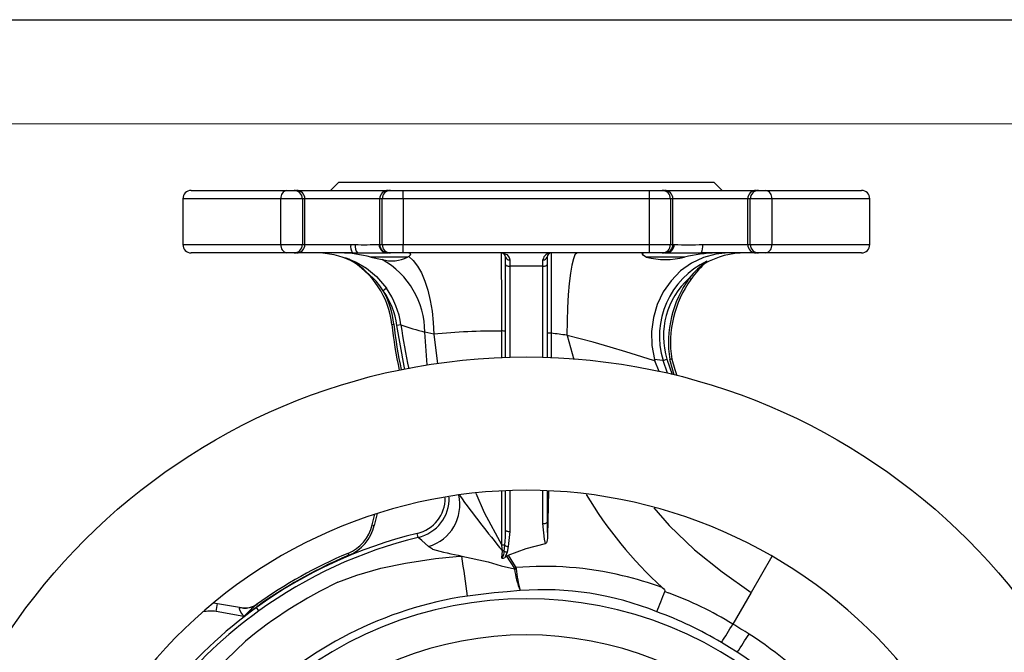
# Model space of a CAD drawing. Units: millimetres. Extents: x 0 to 420, y 0 to 297.
# Drawn here: x 122 to 169, y 267 to 297 of the extents above; entities that cross this region are included whole.
import ezdxf

# ---------------------------------------------------------------- set-up
doc = ezdxf.new("R2010")
doc.units = ezdxf.units.MM
doc.layers.add('CARTIGLIO', color=5, linetype='Continuous')

msp = doc.modelspace()

# ---------------------------------------------------------------- linework, layer by layer
at = {"color": 7, "linetype": 'Continuous', "lineweight": 25}
for p, q in [((137.477, 289.203), (137.077, 288.803)), ((137.477, 289.203), (155.477, 289.203)), ((155.877, 288.803), (155.477, 289.203)), ((130.377, 288.803), (134.975, 288.803)), ((134.975, 288.803), (135.317, 288.803)), ((135.317, 288.803), (135.438, 288.803)), ((135.438, 288.803), (139.838, 288.803)), ((139.838, 288.803), (139.954, 288.803)), ((139.954, 288.803), (140.553, 288.803)), ((140.553, 288.403), (140.553, 288.803)), ((140.553, 288.803), (152.401, 288.803)), ((152.401, 288.403), (152.401, 288.803)), ((152.401, 288.803), (153, 288.803)), ((153, 288.803), (153.116, 288.803)), ((153.116, 288.803), (157.516, 288.803)), ((157.516, 288.803), (157.637, 288.803)), ((157.637, 288.803), (157.979, 288.803)), ((157.979, 288.803), (162.577, 288.803)), ((129.977, 288.403), (129.977, 286.203)), ((135.717, 288.403), (134.689, 288.403)), ((134.689, 286.203), (134.689, 288.403)), ((135.717, 288.403), (135.717, 286.203)), ((135.838, 288.403), (135.717, 288.403)), ((135.838, 286.203), (135.838, 288.403)), ((139.438, 288.403), (135.838, 288.403)), ((139.554, 288.403), (139.438, 288.403)), ((139.438, 286.203), (139.438, 288.403)), ((140.553, 288.403), (139.554, 288.403)), ((139.554, 286.203), (139.554, 288.403)), ((152.401, 288.403), (140.553, 288.403)), ((140.553, 288.403), (140.553, 286.203)), ((152.401, 286.203), (152.401, 288.403)), ((153.4, 288.403), (152.401, 288.403)), ((153.4, 288.403), (153.4, 286.203)), ((153.516, 288.403), (153.4, 288.403)), ((153.516, 286.203), (153.516, 288.403)), ((157.116, 288.403), (153.516, 288.403)), ((157.237, 288.403), (157.116, 288.403)), ((157.116, 286.203), (157.116, 288.403)), ((158.265, 288.403), (157.237, 288.403)), ((157.237, 286.203), (157.237, 288.403)), ((158.265, 288.403), (158.265, 286.203)), ((162.977, 286.203), (162.977, 288.403)), ((134.689, 286.203), (135.717, 286.203)), ((135.717, 286.203), (135.838, 286.203)), ((135.838, 286.203), (138.042, 286.203)), ((138.042, 286.203), (138.26, 286.199)), ((139.402, 286.203), (139.438, 286.203)), ((139.438, 286.203), (139.554, 286.203)), ((139.554, 286.203), (140.553, 286.203)), ((140.553, 285.803), (140.553, 286.203)), ((140.553, 286.203), (152.401, 286.203)), ((152.401, 285.803), (152.401, 286.203)), ((152.401, 286.203), (153.4, 286.203)), ((153.4, 286.203), (153.516, 286.203)), ((153.516, 286.203), (153.582, 286.203)), ((154.95, 286.203), (157.116, 286.203)), ((157.116, 286.203), (157.237, 286.203)), ((157.237, 286.203), (158.265, 286.203)), ((134.975, 285.803), (130.377, 285.803)), ((135.317, 285.803), (134.975, 285.803)), ((135.438, 285.803), (135.317, 285.803)), ((138.131, 285.803), (135.438, 285.803)), ((138.131, 285.803), (138.37, 285.803)), ((138.37, 285.803), (139.724, 285.803)), ((139.838, 285.803), (139.794, 285.803)), ((139.954, 285.803), (139.838, 285.803)), ((140.553, 285.803), (139.954, 285.803)), ((152.401, 285.803), (140.553, 285.803)), ((153, 285.803), (152.401, 285.803)), ((153.116, 285.803), (153, 285.803)), ((153.197, 285.803), (153.116, 285.803)), ((153.197, 285.803), (154.868, 285.803)), ((157.516, 285.803), (154.868, 285.803)), ((157.637, 285.803), (157.516, 285.803)), ((157.979, 285.803), (157.637, 285.803)), ((162.577, 285.803), (157.979, 285.803)), ((140.772, 285.603), (139.01, 285.603)), ((139.01, 285.603), (139.553, 285.487)), ((140.825, 285.636), (140.772, 285.603)), ((145.477, 285.239), (145.477, 285.603)), ((145.477, 280.786), (145.477, 285.239)), ((145.677, 285.47), (145.677, 285.166)), ((147.277, 285.166), (147.277, 285.47)), ((147.477, 285.603), (147.477, 285.239)), ((147.477, 285.239), (147.477, 280.786)), ((154.077, 285.603), (152.24, 285.603)), ((147.277, 285.166), (145.677, 285.166)), ((154.376, 284.524), (154.295, 284.582)), ((139.756, 284.102), (139.594, 283.987)), ((140.016, 282.364), (140.115, 282.374)), ((140.455, 282.341), (140.259, 282.314)), ((148.43, 281.849), (148.427, 281.849)), ((148.432, 281.827), (148.43, 281.849)), ((148.432, 281.827), (148.764, 280.681)), ((152.633, 280.687), (152.653, 280.621)), ((152.858, 280.103), (152.653, 280.621)), ((153.044, 280.635), (153.231, 280.693)), ((145.477, 272.493), (145.477, 274.382)), ((147.477, 274.382), (147.477, 272.872)), ((147.539, 274.344), (147.499, 272.24)), ((139.076, 272.74), (139.201, 273.253)), ((139.076, 272.74), (139.173, 272.716)), ((141.279, 272.139), (141.232, 272.332)), ((145.677, 272.42), (145.611, 271.698)), ((145.326, 271.491), (145.306, 271.769)), ((145.414, 271.484), (145.444, 271.762)), ((145.611, 271.698), (145.55, 271.433)), ((137.909, 271.372), (137.948, 271.28)), ((145.523, 271.231), (145.906, 270.639)), ((158.27, 271.228), (157.271, 269.499)), ((157.271, 269.499), (156.393, 267.977)), ((131.445, 268.996), (131.644, 268.971)), ((131.574, 268.577), (131.644, 268.971)), ((131.644, 268.971), (132.79, 268.769)), ((133.544, 268.939), (133.508, 268.914)), ((133.628, 268.61), (133.511, 268.771)), ((132.906, 268.342), (131.574, 268.577)), ((156.393, 267.977), (156.392, 267.977)), ((156.392, 267.977), (156.392, 267.977))]:
    msp.add_line(p, q, dxfattribs=at)
at = {"color": 8, "linetype": 'Continuous', "lineweight": 25}
for p, q in [((134.689, 288.403), (129.977, 288.403)), ((162.977, 288.403), (158.265, 288.403)), ((129.977, 286.203), (134.689, 286.203)), ((158.265, 286.203), (162.977, 286.203)), ((145.677, 285.166), (145.677, 280.792)), ((147.277, 280.792), (147.277, 285.166)), ((141.719, 280.419), (141.601, 281.994)), ((145.299, 280.752), (145.298, 282.05)), ((147.666, 281.943), (147.672, 280.768)), ((142.026, 281.901), (142.214, 280.476)), ((153.266, 280.019), (153.044, 280.635)), ((153.231, 280.693), (153.49, 279.957)), ((145.306, 271.769), (145.304, 274.341)), ((145.677, 274.389), (145.677, 272.42)), ((147.277, 272.8), (147.277, 274.389)), ((139.313, 273.289), (139.173, 272.716))]:
    msp.add_line(p, q, dxfattribs=at)
at = {"color": 7, "linetype": 'Continuous', "lineweight": 25, "flags": 128}
for points in [[(140.837, 285.803), (140.839, 285.803), (140.877, 285.799), (140.908, 285.716), (140.825, 285.636)], [(145.277, 285.803), (145.279, 285.803), (145.317, 285.801), (145.541, 285.72), (145.652, 285.584), (145.677, 285.47)], [(148.917, 285.803), (148.913, 285.803), (148.815, 285.715), (148.738, 285.523), (148.663, 285.219), (148.598, 284.827), (148.54, 284.337), (148.494, 283.79), (148.459, 283.17), (148.438, 282.529), (148.43, 281.849)], [(152.24, 285.603), (152.105, 285.674), (152.043, 285.779), (152.115, 285.803), (152.117, 285.803)], [(156.2, 285.803), (156.176, 285.803), (155.581, 285.747), (154.983, 285.582), (154.404, 285.304), (153.891, 284.935), (153.429, 284.466), (153.058, 283.936), (152.767, 283.329), (152.58, 282.697), (152.491, 282.02), (152.509, 281.357), (152.633, 280.687)], [(137.798, 285.56), (137.792, 285.563), (137.792, 285.564), (137.805, 285.561), (137.859, 285.545), (138.005, 285.492), (138.298, 285.364), (138.799, 285.069), (139.281, 284.665), (139.756, 284.102)], [(138.01, 285.447), (137.93, 285.492), (137.798, 285.56)], [(137.798, 285.56), (137.873, 285.529), (137.946, 285.493)], [(139.594, 283.987), (139.432, 284.224), (139.256, 284.436), (139.112, 284.59), (138.963, 284.739), (138.773, 284.913), (138.663, 285.006), (138.532, 285.111), (138.376, 285.226), (138.296, 285.281), (138.228, 285.326), (138.173, 285.361), (138.131, 285.387), (137.975, 285.478), (137.955, 285.488), (137.944, 285.494), (137.943, 285.495), (137.941, 285.495), (137.941, 285.495), (137.941, 285.496), (137.941, 285.496), (137.941, 285.496), (137.941, 285.495), (137.941, 285.495), (137.942, 285.495), (137.946, 285.493)], [(138.075, 285.415), (138.111, 285.395), (138.134, 285.379)], [(140.825, 285.636), (141.044, 285.439), (141.251, 285.172), (141.439, 284.839), (141.606, 284.447), (141.749, 284.004), (141.864, 283.518), (141.95, 282.999), (142.004, 282.456), (142.026, 281.901)], [(145.477, 285.239), (145.481, 285.225), (145.492, 285.211), (145.511, 285.199), (145.536, 285.188), (145.566, 285.179), (145.6, 285.172), (145.638, 285.168), (145.677, 285.166)], [(147.277, 285.166), (147.316, 285.168), (147.353, 285.172), (147.388, 285.179), (147.418, 285.188), (147.443, 285.199), (147.462, 285.211), (147.473, 285.225), (147.477, 285.239)], [(155.156, 285.402), (155.156, 285.402), (155.161, 285.402), (155.159, 285.399)], [(142.026, 281.901), (141.746, 281.964), (141.601, 281.994)], [(152.653, 280.621), (152.653, 280.621), (152.38, 280.695), (152.019, 280.809), (151.251, 281.055), (150.502, 281.28), (149.686, 281.508), (149.068, 281.669), (148.432, 281.827), (148.432, 281.827)], [(153.044, 280.635), (153.024, 280.636), (152.633, 280.687)], [(153.461, 280.705), (153.455, 280.704), (153.439, 280.7), (153.415, 280.695), (153.384, 280.689), (153.365, 280.685), (153.363, 280.684)], [(153.461, 280.705), (153.609, 280.201), (153.701, 279.92)], [(152.596, 273.56), (153.333, 272.711), (154.561, 271.538), (155.89, 270.487), (157.271, 269.499)], [(145.444, 271.762), (145.47, 272.15), (145.477, 272.493)], [(145.477, 272.493), (145.481, 272.478), (145.492, 272.465), (145.511, 272.452), (145.536, 272.441), (145.566, 272.432), (145.6, 272.425), (145.638, 272.421), (145.677, 272.42)], [(147.277, 272.8), (147.316, 272.801), (147.353, 272.805), (147.388, 272.812), (147.418, 272.821), (147.443, 272.832), (147.462, 272.845), (147.473, 272.858), (147.477, 272.872)], [(147.392, 271.84), (147.342, 272.055), (147.277, 272.8)], [(147.477, 272.872), (147.485, 272.484), (147.499, 272.24)], [(141.783, 271.704), (141.465, 271.993), (141.279, 272.139)], [(147.499, 272.24), (147.493, 272.104), (147.483, 272.011), (147.47, 271.948), (147.444, 271.883), (147.427, 271.86), (147.403, 271.844), (147.392, 271.84)], [(141.962, 271.569), (141.962, 271.569), (141.783, 271.704)], [(145.601, 271.28), (146.473, 271.606), (147.392, 271.84)], [(137.429, 269.983), (137.429, 269.983), (138.328, 270.329), (139.491, 270.656), (140.677, 270.909), (142.118, 271.12), (143.107, 271.219), (143.378, 271.243)], [(143.378, 271.243), (144.643, 270.958), (145.272, 270.766), (145.912, 270.624)], [(145.306, 271.144), (145.308, 271.162), (145.326, 271.491)], [(145.55, 271.433), (145.476, 271.232), (145.439, 271.17)], [(145.523, 271.231), (145.477, 271.195), (145.439, 271.17)], [(145.523, 271.231), (145.555, 271.255), (145.601, 271.28)], [(145.601, 271.28), (145.858, 270.873), (145.98, 270.686)], [(145.906, 270.639), (145.915, 270.644), (145.924, 270.65), (145.933, 270.656), (145.943, 270.662), (145.952, 270.668), (145.961, 270.674), (145.971, 270.68), (145.98, 270.686)], [(145.912, 270.624), (145.911, 270.628), (145.906, 270.639)], [(145.98, 270.686), (145.988, 270.646), (145.99, 270.633)], [(153.009, 269.734), (153.065, 269.678), (153.112, 269.618), (153.127, 269.588), (153.133, 269.555), (153.129, 269.538)], [(146.186, 269.586), (145.563, 269.52), (144.93, 269.472), (143.657, 269.325)], [(153.129, 269.538), (153.301, 269.474), (153.301, 269.474)], [(132.906, 268.342), (132.905, 268.344), (132.904, 268.346), (132.878, 268.383), (132.856, 268.414), (132.766, 268.553), (132.713, 268.661), (132.704, 268.692), (132.705, 268.733), (132.726, 268.757), (132.757, 268.766)], [(132.757, 268.766), (132.781, 268.768), (132.79, 268.769)], [(156.611, 266.621), (156.242, 266.853), (155.849, 267.088)]]:
    msp.add_lwpolyline(points, dxfattribs=at)
at = {"color": 8, "linetype": 'Continuous', "lineweight": 25, "flags": 128}
for points in [[(140.644, 280.198), (140.601, 280.366), (140.259, 282.314)], [(153.586, 279.948), (153.512, 280.176), (153.363, 280.684)], [(144.045, 274.262), (144.458, 273.342), (145.306, 271.769)], [(130.086, 263.999), (130.303, 264.303), (131.576, 265.797), (132.982, 267.158), (132.982, 267.158), (132.982, 267.158)]]:
    msp.add_lwpolyline(points, dxfattribs=at)
at = {"color": 7, "linetype": 'Continuous', "lineweight": 25}
msp.add_circle((146.477, 250.803), 30, dxfattribs=at)
for centre, radius, start, end in [((130.377, 288.403), 0.4, 90, 180), ((135.043, 288.452), 0.358, 101.046, 187.8675), ((135.317, 288.403), 0.4, 359.9607, 89.9607), ((135.438, 288.403), 0.4, 359.9983, 89.9978), ((139.838, 288.403), 0.4, 90.0022, 180.0017), ((139.954, 288.403), 0.4, 90.0393, 180.0393), ((153, 288.403), 0.4, 359.9607, 89.9607), ((153.116, 288.403), 0.4, 359.9983, 89.9978), ((157.516, 288.403), 0.4, 90.0022, 180.0017), ((157.637, 288.403), 0.4, 90.0393, 180.0393), ((157.911, 288.452), 0.358, 352.1325, 78.954), ((162.577, 288.403), 0.4, 0, 90), ((130.377, 286.203), 0.4, 180, 270), ((135.043, 286.154), 0.358, 172.1325, 258.954), ((135.317, 286.203), 0.4, 270.0393, 0.0393), ((135.438, 286.203), 0.4, 270.0022, 0.0017), ((138.555, 286.108), 0.522, 169.5175, 215.7549), ((138.726, 286.115), 0.474, 169.8074, 221.2739), ((138.707, 323.194), 36.998, 269.3077, 271.0763), ((139.798, 286.199), 0.396, 179.4293, 269.4177), ((139.838, 286.203), 0.4, 179.9983, 269.9978), ((139.954, 286.203), 0.4, 179.9607, 269.9607), ((153, 286.203), 0.4, 270.0393, 0.0393), ((153.116, 286.203), 0.4, 270.0022, 0.0017), ((153.19, 286.196), 0.393, 271.0986, 1.058), ((154.266, 303.641), 17.451, 267.7546, 272.2454), ((154.397, 286.107), 0.561, 327.1707, 9.8392), ((157.516, 286.203), 0.4, 179.9983, 269.9978), ((157.637, 286.203), 0.4, 179.9607, 269.9607), ((157.911, 286.154), 0.358, 281.046, 7.8675), ((162.577, 286.203), 0.4, 270, 0), ((136.358, 281.803), 4, 64.2928, 90), ((137.414, 279.386), 6.418, 75.602, 88.7263), ((145.277, 285.603), 0.2, 360, 90), ((-28.932, 282.941), 174.232, 359.70726, 0.94132), ((147.66, 285.417), 0.386, 87.4278, 172.1833), ((147.677, 285.603), 0.2, 90, 180), ((573.707, 282.674), 426.041, 179.57926, 180.09841), ((155.844, 278.051), 7.756, 91.8416, 103.1703), ((157.011, 281.803), 4, 90.0396, 119.7326), ((135.939, 281.916), 4.101, 6.2617, 60.7037), ((137.601, 284.54), 0.995, 57.6568, 65.699), ((140.019, 287.06), 1.641, 253.51, 297.3295), ((137.565, 281.975), 4.036, 0.2682, 60.4979), ((145.649, 285.645), 0.177, 193.6005, 279.0193), ((147.305, 285.645), 0.177, 260.9807, 346.3995), ((153.158, 288.942), 3.463, 254.6197, 285.3803), ((156.857, 281.797), 3.986, 115.2606, 196.955), ((158.062, 281.487), 4.875, 126.5875, 140.5933), ((158.663, 281.477), 5.259, 131.7787, 144.591), ((156.816, 281.803), 3.753, 132.2107, 197.1935), ((158.663, 281.477), 5.359, 144.591, 188.5057), ((158.663, 281.477), 5.259, 144.591, 188.4405), ((136.52, 281.796), 3.775, 7.8758, 35.4713), ((135.939, 281.916), 4.201, 6.2617, 29.5357), ((136.515, 281.797), 3.977, 7.8546, 35.4203), ((161.549, 284.726), 21.663, 186.2617, 192.1287), ((150.549, 313.633), 32.88, 252.1204, 254.2077), ((145.216, 247.878), 34.172, 89.863, 95.3565), ((145.34, 281.351), 0.701, 78.6981, 93.3837), ((147.621, 280.612), 1.332, 88.04, 96.1909), ((145.075, 257.807), 24.274, 82.0632, 83.873), ((146.477, 250.803), 23.6, 39.6101, 140.3899), ((165.979, 284.083), 19.342, 210.7096, 227.8916), ((137.133, 273.216), 2, 292.8236, 346.2356), ((137.133, 273.216), 2.1, 292.8236, 346.2356), ((146.488, 250.787), 22.177, 103.7108, 125.814), ((146.487, 250.79), 21.974, 103.7086, 125.8158), ((148.78, 297.913), 27.212, 255.4913, 258.5499), ((145.303, 270.42), 1.349, 84.0169, 89.8925), ((145.668, 272.099), 0.405, 236.4267, 261.9333), ((146.726, 250.422), 22.63, 112.8236, 127.6381), ((146.726, 250.422), 22.73, 112.8236, 125.5566), ((14.125, 251.458), 130.758, 7.85352, 8.70243), ((144.894, 271.461), 0.52, 322.4701, 2.5868), ((145.347, 271.289), 0.15, 254.4919, 307.6797), ((145.297, 270.594), 0.898, 82.5581, 88.14), ((145.649, 271.905), 0.482, 240.8331, 258.2213), ((144.873, 280), 9.433, 276.3214, 276.796), ((149.684, 271.064), 3.798, 186.6579, 202.9148), ((147.354, 254.727), 16.018, 76.4746, 94.9221), ((151.192, 271.067), 5.22, 184.7656, 196.4819), ((146.403, 250.992), 19.872, 70.5828, 76.325), ((146.602, 250.633), 21.414, 115.3632, 129.4956), ((147.297, 255.095), 14.533, 67.9612, 94.3829), ((146.407, 250.923), 18.606, 98.501, 135.4226), ((146.477, 250.803), 18.385, 45.0542, 134.9458), ((129.897, 278.044), 24.74, 337.4751, 339.8902), ((147.261, 253.063), 17.488, 58.5216, 69.7939), ((146.467, 250.81), 22.146, 125.8039, 141.075), ((132.964, 269.754), 1, 260, 305.4465), ((138.478, 263.078), 7.665, 130.4137, 136.62), ((132.975, 269.659), 0.916, 291.5976, 305.5466), ((146.467, 250.809), 21.948, 125.804, 141.0749), ((146.986, 252.502), 17.067, 58.7164, 70.2622), ((130.242, 283.351), 30.335, 327.5786, 329.547), ((146.184, 250.459), 20.275, 57.1672, 59.7682), ((-7.819, 373.679), 196.21, 326.93257, 327.23655), ((146.246, 250.546), 20.168, 43.1623, 57.1828), ((146.303, 250.607), 19.045, 44.6992, 57.2325)]:
    msp.add_arc(centre, radius, start, end, dxfattribs=at)
at = {"color": 8, "linetype": 'Continuous', "lineweight": 25}
for centre, radius, start, end in [((161.549, 284.726), 21.563, 186.2617, 192.1309), ((161.277, 285.021), 20.994, 187.3359, 193.1679), ((140.859, 274.008), 1.717, 282.5373, 1.1679), ((140.847, 274.019), 1.929, 282.9434, 1.7417), ((141.193, 273.707), 2.088, 286.3929, 13.0457), ((195.248, 312.181), 64.404, 216.18017, 219.18263), ((132.967, 269.689), 0.947, 257.2093, 291.4297), ((131.297, 267.002), 1.6, 80, 103.2018), ((146.477, 250.803), 16.652, 46.0859, 133.9141)]:
    msp.add_arc(centre, radius, start, end, dxfattribs=at)
at = {"layer": 'CARTIGLIO'}
msp.add_line((0, 297), (420, 297), dxfattribs=at)
at = {"layer": 'CARTIGLIO', "color": 7, "linetype": 'Continuous', "lineweight": 18}
msp.add_line((415, 292), (5, 292), dxfattribs=at)

doc.saveas('drawing.dxf')
